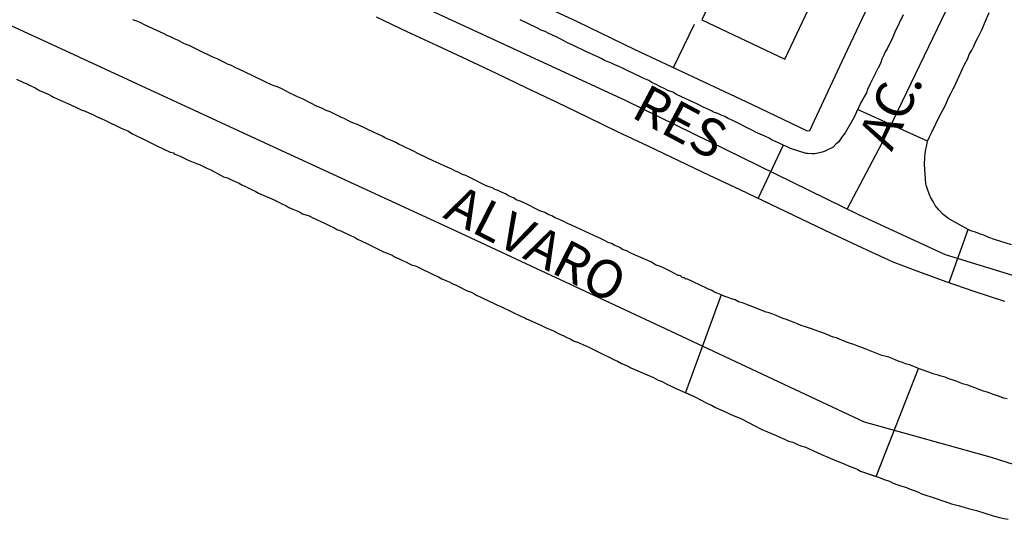
# Model space of a CAD drawing. Units: millimetres. Extents: x 185545 to 187957, y 1663200 to 1665975.
# Drawn here: x 186142 to 186207, y 1663329 to 1663362 of the extents above; entities that cross this region are included whole.
import ezdxf
from ezdxf.enums import TextEntityAlignment as Align

# ---------------------------------------------------------------- set-up
doc = ezdxf.new("R2010")
doc.units = ezdxf.units.MM
for name, color, linetype in [('V-CANTEIRO', 3, 'Continuous'), ('V-CRUZAMENTO', 1, 'Continuous'), ('V-EDIFICACAO', 2, 'Continuous'), ('V-EIXO_DE_LOGRADOURO', 3, 'Continuous'), ('V-LOTE', 1, 'Continuous'), ('V-NOME_DOS_LOGRADOUROS', 7, 'Continuous'), ('V-QUADRA', 6, 'Continuous'), ('V-TESTADA', 5, 'Continuous')]:
    doc.layers.add(name, color=color, linetype=linetype)

msp = doc.modelspace()

# ---------------------------------------------------------------- linework, layer by layer
at = {"layer": 'V-CANTEIRO'}
for points in [[(186165.17, 1663361.8), (186167.19, 1663360.83), (186169.19, 1663359.91), (186171.15, 1663358.98), (186173.11, 1663358.05), (186175.07, 1663357.12), (186177.07, 1663356.16), (186179.06, 1663355.2), (186181.05, 1663354.24), (186183.07, 1663353.28), (186185.09, 1663352.32), (186187.11, 1663351.36), (186189.13, 1663350.4), (186191.15, 1663349.44), (186193.17, 1663348.48), (186195.19, 1663347.52), (186197.21, 1663346.56), (186199.22, 1663345.64), (186200.89, 1663345), (186202.7, 1663344.35), (186204.54, 1663343.7), (186206.56, 1663343.05)], [(186206.75, 1663336.6), (186206.5, 1663336.66), (186206.24, 1663336.75), (186206.03, 1663336.83), (186205.77, 1663336.92), (186205.56, 1663337), (186205.35, 1663337.07), (186205.19, 1663337.11), (186204.15, 1663337.51), (186203.81, 1663337.6), (186203.6, 1663337.69), (186203.38, 1663337.77), (186203.13, 1663337.86), (186202.91, 1663337.92), (186202.66, 1663338.03), (186202.4, 1663338.09), (186202.19, 1663338.16), (186201.93, 1663338.24), (186201.82, 1663338.27), (186200.91, 1663338.6), (186200.59, 1663338.73), (186200.31, 1663338.84), (186200.05, 1663338.92), (186199.84, 1663339.01), (186199.63, 1663339.07), (186199.37, 1663339.18), (186199.16, 1663339.26), (186198.94, 1663339.35), (186198.69, 1663339.41), (186198.49, 1663339.46), (186197.28, 1663339.95), (186196.96, 1663340.05), (186196.64, 1663340.18), (186196.43, 1663340.25), (186196.23, 1663340.33), (186195.96, 1663340.44), (186195.74, 1663340.52), (186195.49, 1663340.63), (186195.27, 1663340.67), (186195.02, 1663340.78), (186194.78, 1663340.89), (186193.78, 1663341.25), (186193.46, 1663341.36), (186193.18, 1663341.44), (186192.93, 1663341.55), (186192.71, 1663341.63), (186192.46, 1663341.72), (186192.2, 1663341.83), (186191.99, 1663341.91), (186191.73, 1663342.02), (186191.52, 1663342.1), (186191.3, 1663342.19), (186191.05, 1663342.27), (186190.86, 1663342.32), (186189.81, 1663342.74), (186189.53, 1663342.85), (186189.3, 1663342.94), (186189.04, 1663343), (186188.83, 1663343.13), (186188.57, 1663343.21), (186188.36, 1663343.28), (186188.15, 1663343.36), (186187.89, 1663343.47), (186187.68, 1663343.55), (186187.46, 1663343.64), (186187.23, 1663343.77), (186186.95, 1663343.88), (186186.93, 1663343.9), (186185.63, 1663344.51), (186185.56, 1663344.49), (186185.48, 1663344.58), (186185.39, 1663344.58), (186185.3, 1663344.64), (186185.22, 1663344.71), (186185.12, 1663344.73), (186185.07, 1663344.75), (186184.82, 1663344.88), (186184.58, 1663345), (186184.31, 1663345.13), (186184.05, 1663345.26), (186183.84, 1663345.35), (186183.62, 1663345.43), (186183.39, 1663345.56), (186183.26, 1663345.63), (186182, 1663346.2), (186181.66, 1663346.37), (186181.4, 1663346.46), (186181.21, 1663346.58), (186180.89, 1663346.71), (186180.68, 1663346.84), (186180.46, 1663346.92), (186180.21, 1663347.05), (186180.21, 1663347.05), (186179.99, 1663347.16), (186179.74, 1663347.27), (186179.5, 1663347.38), (186178.37, 1663347.91), (186178.03, 1663348.06), (186177.78, 1663348.16), (186177.54, 1663348.29), (186177.28, 1663348.42), (186176.96, 1663348.55), (186176.75, 1663348.67), (186176.5, 1663348.76), (186176.28, 1663348.89), (186176.07, 1663348.95), (186175.96, 1663349), (186175, 1663349.49), (186174.66, 1663349.64), (186174.4, 1663349.74), (186174.21, 1663349.87), (186173.89, 1663350), (186173.68, 1663350.13), (186173.46, 1663350.21), (186173.21, 1663350.34), (186173, 1663350.42), (186172.8, 1663350.51), (186172.48, 1663350.64), (186172.46, 1663350.64), (186171.39, 1663351.19), (186171.08, 1663351.34), (186170.86, 1663351.41), (186170.61, 1663351.53), (186170.39, 1663351.62), (186170.16, 1663351.75), (186169.84, 1663351.88), (186169.64, 1663351.98), (186169.37, 1663352.11), (186169.07, 1663352.24), (186168.96, 1663352.28), (186167.96, 1663352.77), (186167.62, 1663352.94), (186167.36, 1663353.07), (186167.15, 1663353.16), (186166.89, 1663353.28), (186166.68, 1663353.37), (186166.47, 1663353.5), (186166.21, 1663353.63), (186166, 1663353.71), (186165.78, 1663353.8), (186165.55, 1663353.92), (186165.27, 1663354.05), (186165.08, 1663354.14), (186163.93, 1663354.69), (186163.56, 1663354.82), (186163.35, 1663354.95), (186163.09, 1663355.06), (186162.88, 1663355.16), (186162.67, 1663355.27), (186162.43, 1663355.38), (186162.13, 1663355.53), (186161.86, 1663355.63), (186161.62, 1663355.76), (186161.34, 1663355.87), (186161.28, 1663355.89), (186160.32, 1663356.38), (186159.98, 1663356.53), (186159.72, 1663356.66), (186159.51, 1663356.74), (186159.27, 1663356.87), (186158.95, 1663357.04), (186158.7, 1663357.15), (186158.44, 1663357.25), (186158.23, 1663357.34), (186157.99, 1663357.45), (186156.95, 1663357.96), (186156.61, 1663358.11), (186156.39, 1663358.21), (186156.16, 1663358.32), (186155.88, 1663358.45), (186155.63, 1663358.58), (186155.37, 1663358.68), (186155.16, 1663358.79), (186154.94, 1663358.9), (186154.69, 1663359.03), (186154.47, 1663359.11), (186154.41, 1663359.14), (186153.45, 1663359.6), (186153.11, 1663359.77), (186152.85, 1663359.9), (186152.64, 1663359.98), (186152.44, 1663360.07), (186152.13, 1663360.24), (186151.91, 1663360.33), (186151.66, 1663360.45), (186151.4, 1663360.56), (186151.19, 1663360.67), (186150.95, 1663360.78), (186149.95, 1663361.24), (186149.61, 1663361.42), (186149.39, 1663361.52), (186149.14, 1663361.61)]]:
    msp.add_lwpolyline(points, dxfattribs=at)
at = {"layer": 'V-CRUZAMENTO'}
for points in [[(186201.29, 1663352.09), (186201.31, 1663352.52), (186201.35, 1663352.78), (186201.39, 1663353.08), (186201.46, 1663353.33), (186201.5, 1663353.59), (186196.891, 1663355.685), (186196.77, 1663355.42), (186196.66, 1663355.19), (186196.06, 1663354.14), (186195.82, 1663353.84), (186195.66, 1663353.56), (186195.46, 1663353.39), (186195.27, 1663353.2), (186195.15, 1663353.14), (186194.95, 1663353.05), (186194.76, 1663352.94), (186194.55, 1663352.88), (186194.29, 1663352.81), (186194.08, 1663352.77), (186193.87, 1663352.77), (186193.61, 1663352.79), (186193.5, 1663352.78), (186192.46, 1663353.11), (186192.2, 1663353.24), (186191.99, 1663353.33), (186190.327, 1663349.831), (186191.15, 1663349.44), (186193.17, 1663348.48), (186195.19, 1663347.52), (186197.21, 1663346.56), (186199.22, 1663345.64), (186200.89, 1663345), (186202.7, 1663344.35), (186202.93, 1663344.269), (186204.17, 1663347.78), (186202.89, 1663348.48), (186202.53, 1663348.76), (186202.27, 1663349.04), (186202.01, 1663349.36), (186201.86, 1663349.62), (186201.71, 1663349.87), (186201.61, 1663350.13), (186201.5, 1663350.43), (186201.41, 1663350.69), (186201.38, 1663350.79)], [(186200.91, 1663338.6), (186200.59, 1663338.73), (186200.31, 1663338.84), (186200.05, 1663338.92), (186199.84, 1663339.01), (186199.63, 1663339.07), (186199.37, 1663339.18), (186199.16, 1663339.26), (186198.94, 1663339.35), (186198.69, 1663339.41), (186198.49, 1663339.46), (186197.28, 1663339.95), (186196.96, 1663340.05), (186196.64, 1663340.18), (186196.43, 1663340.25), (186196.23, 1663340.33), (186195.96, 1663340.44), (186195.74, 1663340.52), (186195.49, 1663340.63), (186195.27, 1663340.67), (186195.02, 1663340.78), (186194.78, 1663340.89), (186193.78, 1663341.25), (186193.46, 1663341.36), (186193.18, 1663341.44), (186192.93, 1663341.55), (186192.71, 1663341.63), (186192.46, 1663341.72), (186192.2, 1663341.83), (186191.99, 1663341.91), (186191.73, 1663342.02), (186191.52, 1663342.1), (186191.3, 1663342.19), (186191.05, 1663342.27), (186190.86, 1663342.32), (186189.81, 1663342.74), (186189.53, 1663342.85), (186189.3, 1663342.94), (186189.04, 1663343), (186188.83, 1663343.13), (186188.57, 1663343.21), (186188.36, 1663343.28), (186188.15, 1663343.36), (186187.902, 1663343.465), (186185.556, 1663337.014), (186186.17, 1663336.73), (186186.57, 1663336.51), (186186.99, 1663336.3), (186187.25, 1663336.19), (186187.53, 1663336.04), (186187.87, 1663335.89), (186188.23, 1663335.72), (186188.49, 1663335.6), (186188.79, 1663335.47), (186189.04, 1663335.38), (186189.23, 1663335.28), (186190.54, 1663334.61), (186190.96, 1663334.42), (186191.22, 1663334.33), (186191.48, 1663334.21), (186191.77, 1663334.08), (186192.07, 1663333.95), (186192.33, 1663333.82), (186192.63, 1663333.74), (186192.88, 1663333.61), (186193.14, 1663333.5), (186193.4, 1663333.44), (186193.42, 1663333.44), (186194.51, 1663332.93), (186194.93, 1663332.76), (186195.23, 1663332.63), (186195.49, 1663332.52), (186195.79, 1663332.41), (186196.04, 1663332.29), (186196.34, 1663332.16), (186196.6, 1663332.07), (186196.9, 1663331.94), (186197.09, 1663331.84), (186198.102, 1663331.485)]]:
    msp.add_lwpolyline(points, close=True, dxfattribs=at)
at = {"layer": 'V-EDIFICACAO'}
msp.add_lwpolyline([(186189.52, 1663367.81), (186186.62, 1663361.61), (186192.1, 1663359), (186195.02, 1663365.2), (186189.52, 1663367.81)], close=True, dxfattribs=at)
at = {"layer": 'V-EIXO_DE_LOGRADOURO'}
for points in [[(186130.07, 1663366.31), (186143.52, 1663360.1), (186156.97, 1663353.89), (186170.42, 1663347.68), (186183.87, 1663341.39), (186197.32, 1663335.1), (186205.68, 1663332.75), (186209.34, 1663331.59), (186215.95, 1663330.47), (186219.69, 1663330.16), (186226.62, 1663330.35), (186231.07, 1663331.51), (186244.6, 1663336.79), (186255.27, 1663344.23), (186264.66, 1663354.3), (186271.98, 1663365.06), (186275.65, 1663371.69), (186285.12, 1663389.24), (186294.75, 1663406.79), (186303.9, 1663424.34), (186313.05, 1663441.89)], [(186056.89, 1663415.66), (186065.65, 1663411.41), (186113.62, 1663388.42), (186144.54, 1663373.37), (186166.69, 1663363.2), (186181.61, 1663356.28), (186196.99, 1663348.75), (186202.66, 1663346.12), (186210.74, 1663343.63), (186219.75, 1663342.8), (186229.85, 1663344.38), (186240.81, 1663349.05), (186249.98, 1663356.13), (186260.16, 1663367.34), (186267.31, 1663378.03), (186270.8, 1663385.03), (186279.89, 1663402.49), (186287.19, 1663417.17)], [(186150.57, 1663412.77), (186159.67, 1663408.45), (186166.26, 1663405.22), (186173.34, 1663401.91), (186180.42, 1663398.6), (186187.62, 1663395.18), (186194.82, 1663391.76), (186201.98, 1663388.34), (186209.14, 1663384.92), (186212.64, 1663383.43), (186207.8, 1663372.98), (186203.28, 1663363.41), (186198.68, 1663353.84), (186196.19, 1663349.14)]]:
    msp.add_lwpolyline(points, dxfattribs=at)
at = {"layer": 'V-LOTE'}
for points in [[(186143.8, 1663388.4), (186140.94, 1663382.3), (186139.74, 1663379.84), (186144.41, 1663377.6), (186148.27, 1663375.83), (186152, 1663374.03), (186155.8, 1663372.21), (186159.47, 1663370.44), (186163.29, 1663368.67), (186166.98, 1663366.88), (186170.8, 1663365.08), (186174.6, 1663363.28), (186178.4, 1663361.48), (186182.2, 1663359.64), (186186.06, 1663357.84), (186189.9, 1663356.04), (186193.57, 1663354.27), (186193.73, 1663354.31), (186195.88, 1663358.88), (186197.59, 1663362.49)], [(186184.76, 1663358.45), (186186.14, 1663361.32)]]:
    msp.add_lwpolyline(points, dxfattribs=at)
at = {"layer": 'V-QUADRA'}
for points in [[(186199.88, 1663361.93), (186199.35, 1663360.78), (186199.22, 1663360.46), (186199.09, 1663360.22), (186198.94, 1663359.94), (186198.83, 1663359.69), (186198.71, 1663359.48), (186198.62, 1663359.26), (186198.49, 1663359.01), (186198.41, 1663358.79), (186198.3, 1663358.54), (186198.26, 1663358.47), (186197.72, 1663357.39), (186197.55, 1663357), (186197.47, 1663356.79), (186197.32, 1663356.53), (186197.21, 1663356.32), (186197.08, 1663356.11), (186196.96, 1663355.85), (186196.87, 1663355.64), (186196.77, 1663355.42), (186196.66, 1663355.19), (186196.06, 1663354.14), (186195.82, 1663353.84), (186195.66, 1663353.56), (186195.46, 1663353.39), (186195.27, 1663353.2), (186195.15, 1663353.14), (186194.95, 1663353.05), (186194.76, 1663352.94), (186194.55, 1663352.88), (186194.29, 1663352.81), (186194.08, 1663352.77), (186193.87, 1663352.77), (186193.61, 1663352.79), (186193.5, 1663352.78), (186192.46, 1663353.11), (186192.2, 1663353.24), (186191.99, 1663353.33), (186191.77, 1663353.45), (186191.48, 1663353.58), (186191.26, 1663353.67), (186191.05, 1663353.8), (186190.77, 1663353.92), (186190.77, 1663353.92), (186190.47, 1663354.05), (186190.17, 1663354.2), (186189.85, 1663354.37), (186189.79, 1663354.4), (186188.72, 1663354.95), (186188.36, 1663355.1), (186188.15, 1663355.23), (186187.89, 1663355.31), (186187.68, 1663355.42), (186187.46, 1663355.48), (186187.25, 1663355.59), (186186.97, 1663355.74), (186186.71, 1663355.84), (186186.48, 1663355.97), (186186.29, 1663356.06), (186185.28, 1663356.53), (186184.95, 1663356.68), (186184.71, 1663356.83), (186184.39, 1663356.95), (186184.15, 1663357.08), (186183.86, 1663357.21), (186183.62, 1663357.34), (186183.32, 1663357.47), (186183.13, 1663357.59), (186182.81, 1663357.72), (186182.58, 1663357.83), (186181.7, 1663358.26), (186181.36, 1663358.43), (186181.15, 1663358.53), (186180.89, 1663358.64), (186180.68, 1663358.75), (186180.46, 1663358.83), (186180.21, 1663358.92), (186179.99, 1663359.05), (186179.76, 1663359.17), (186179.46, 1663359.3), (186179.18, 1663359.43), (186179.03, 1663359.5), (186178.13, 1663359.94), (186177.78, 1663360.09), (186177.52, 1663360.22), (186177.33, 1663360.33), (186177.03, 1663360.48), (186176.79, 1663360.58), (186176.54, 1663360.69), (186176.3, 1663360.82), (186176.03, 1663360.92), (186175.79, 1663361.05), (186175.7, 1663361.1), (186174.66, 1663361.61)], [(186207.03, 1663346.76), (186205.9, 1663347.12), (186205.54, 1663347.25), (186205.21, 1663347.39), (186204.92, 1663347.48), (186204.66, 1663347.59), (186204.36, 1663347.69), (186204.17, 1663347.78), (186202.89, 1663348.48), (186202.53, 1663348.76), (186202.27, 1663349.04), (186202.01, 1663349.36), (186201.86, 1663349.62), (186201.71, 1663349.87), (186201.61, 1663350.13), (186201.5, 1663350.43), (186201.41, 1663350.69), (186201.38, 1663350.79), (186201.29, 1663352.09), (186201.31, 1663352.52), (186201.35, 1663352.78), (186201.39, 1663353.08), (186201.46, 1663353.33), (186201.5, 1663353.59), (186201.63, 1663353.89), (186201.76, 1663354.14), (186201.78, 1663354.2), (186202.31, 1663355.29), (186202.52, 1663355.68), (186202.65, 1663355.93), (186202.76, 1663356.19), (186202.91, 1663356.49), (186202.91, 1663356.49), (186203.04, 1663356.75), (186203.19, 1663357.04), (186203.32, 1663357.3), (186203.36, 1663357.41), (186203.91, 1663358.62), (186204.15, 1663359.05), (186204.25, 1663359.31), (186204.42, 1663359.6), (186204.55, 1663359.86), (186204.68, 1663360.16), (186204.81, 1663360.42), (186204.96, 1663360.71), (186205.07, 1663360.95), (186205.55, 1663362.08)], [(186141.46, 1663357.68), (186141.88, 1663357.49), (186142.14, 1663357.38), (186142.4, 1663357.25), (186142.69, 1663357.12), (186142.99, 1663356.95), (186143.25, 1663356.83), (186143.55, 1663356.7), (186143.8, 1663356.57), (186143.91, 1663356.51), (186145.08, 1663355.97), (186145.47, 1663355.8), (186145.72, 1663355.67), (186145.98, 1663355.57), (186146.24, 1663355.46), (186146.54, 1663355.33), (186146.79, 1663355.2), (186147.05, 1663355.1), (186147.32, 1663354.97), (186148.37, 1663354.46), (186148.8, 1663354.27), (186149.1, 1663354.09), (186149.93, 1663353.69), (186150.67, 1663353.32), (186151.59, 1663352.87), (186151.84, 1663352.82), (186151.84, 1663352.77), (186152.04, 1663352.69), (186152.25, 1663352.6), (186152.47, 1663352.5), (186152.68, 1663352.39), (186152.89, 1663352.3), (186153.11, 1663352.22), (186153.32, 1663352.13), (186153.53, 1663352.05), (186153.75, 1663351.94), (186153.96, 1663351.83), (186154.17, 1663351.75), (186154.28, 1663351.71), (186155.11, 1663351.24), (186155.37, 1663351.17), (186155.45, 1663351.13), (186155.67, 1663351.02), (186155.88, 1663350.94), (186156.09, 1663350.85), (186156.31, 1663350.72), (186156.52, 1663350.64), (186156.74, 1663350.53), (186156.99, 1663350.38), (186157.2, 1663350.3), (186157.2, 1663350.3), (186157.42, 1663350.17), (186157.57, 1663350.11), (186158.44, 1663349.72), (186158.57, 1663349.66), (186158.63, 1663349.61), (186158.74, 1663349.57), (186159, 1663349.44), (186159.21, 1663349.36), (186159.42, 1663349.23), (186159.68, 1663349.12), (186159.89, 1663349.02), (186160.11, 1663348.93), (186160.32, 1663348.8), (186160.53, 1663348.74), (186160.75, 1663348.67), (186160.94, 1663348.57), (186161.81, 1663348.16), (186162.16, 1663347.99), (186162.37, 1663347.91), (186162.58, 1663347.78), (186162.84, 1663347.69), (186163.05, 1663347.57), (186163.26, 1663347.48), (186163.52, 1663347.35), (186163.73, 1663347.27), (186163.93, 1663347.14), (186164.22, 1663347.01), (186164.5, 1663346.88), (186164.69, 1663346.78), (186165.65, 1663346.31), (186166, 1663346.16), (186166.21, 1663346.07), (186166.42, 1663345.94), (186166.68, 1663345.84), (186166.89, 1663345.73), (186167.11, 1663345.64), (186167.32, 1663345.52), (186167.53, 1663345.43), (186167.75, 1663345.37), (186167.94, 1663345.29), (186168.96, 1663344.79), (186169.28, 1663344.66), (186169.5, 1663344.53), (186169.75, 1663344.41), (186169.97, 1663344.32), (186170.22, 1663344.19), (186170.48, 1663344.07), (186170.69, 1663343.98), (186170.9, 1663343.85), (186171.16, 1663343.72), (186171.37, 1663343.66), (186171.59, 1663343.55), (186171.74, 1663343.47), (186172.61, 1663343.04), (186172.95, 1663342.89), (186173.17, 1663342.79), (186173.38, 1663342.7), (186173.64, 1663342.57), (186173.85, 1663342.47), (186174.06, 1663342.36), (186174.32, 1663342.23), (186174.53, 1663342.14), (186174.75, 1663342.04), (186174.96, 1663341.95), (186175.06, 1663341.89), (186176.02, 1663341.46), (186176.37, 1663341.29), (186176.58, 1663341.21), (186176.84, 1663341.08), (186177.05, 1663340.99), (186177.26, 1663340.86), (186177.52, 1663340.76), (186177.73, 1663340.65), (186177.95, 1663340.57), (186178.16, 1663340.44), (186178.37, 1663340.37), (186178.39, 1663340.36), (186179.18, 1663340.01), (186179.93, 1663339.64), (186180.74, 1663339.24), (186180.76, 1663339.22), (186181.06, 1663339.09), (186181.32, 1663338.94), (186181.62, 1663338.82), (186181.87, 1663338.69), (186181.94, 1663338.65), (186183.02, 1663338.18), (186183.45, 1663338.01), (186183.75, 1663337.83), (186184.01, 1663337.75), (186184.31, 1663337.58), (186184.56, 1663337.47), (186184.86, 1663337.32), (186185.12, 1663337.19), (186185.41, 1663337.07), (186185.52, 1663337.03), (186186.17, 1663336.73), (186186.57, 1663336.51), (186186.99, 1663336.3), (186187.25, 1663336.19), (186187.25, 1663336.19), (186187.53, 1663336.04), (186187.87, 1663335.89), (186188.23, 1663335.72), (186188.49, 1663335.6), (186188.79, 1663335.47), (186189.04, 1663335.38), (186189.23, 1663335.28), (186190.54, 1663334.61), (186190.96, 1663334.42), (186191.22, 1663334.33), (186191.48, 1663334.21), (186191.77, 1663334.08), (186192.07, 1663333.95), (186192.33, 1663333.82), (186192.63, 1663333.74), (186192.88, 1663333.61), (186193.14, 1663333.5), (186193.4, 1663333.44), (186193.42, 1663333.44), (186194.51, 1663332.93), (186194.93, 1663332.76), (186195.23, 1663332.63), (186195.49, 1663332.52), (186195.79, 1663332.41), (186196.04, 1663332.29), (186196.34, 1663332.16), (186196.6, 1663332.07), (186196.9, 1663331.94), (186197.09, 1663331.84), (186198.26, 1663331.43), (186198.64, 1663331.28), (186198.99, 1663331.18), (186199.24, 1663331.05), (186199.54, 1663330.94), (186199.8, 1663330.84), (186200.1, 1663330.75), (186200.35, 1663330.64), (186200.61, 1663330.56), (186200.91, 1663330.45), (186201.06, 1663330.37), (186202.14, 1663330.02), (186202.5, 1663329.88), (186202.83, 1663329.77), (186203.08, 1663329.68), (186203.34, 1663329.62), (186203.6, 1663329.55), (186203.89, 1663329.47), (186204.19, 1663329.38), (186204.45, 1663329.3), (186204.73, 1663329.24), (186205.82, 1663328.89), (186206.24, 1663328.79), (186206.54, 1663328.72), (186206.8, 1663328.66)]]:
    msp.add_lwpolyline(points, dxfattribs=at)
at = {"layer": 'V-TESTADA'}
msp.add_lwpolyline([(186143.8, 1663388.4), (186140.94, 1663382.3), (186139.74, 1663379.84), (186144.41, 1663377.6), (186148.27, 1663375.83), (186152, 1663374.03), (186155.8, 1663372.21), (186159.47, 1663370.44), (186163.29, 1663368.67), (186166.98, 1663366.88), (186170.8, 1663365.08), (186174.6, 1663363.28), (186178.4, 1663361.48), (186182.2, 1663359.64), (186186.06, 1663357.84), (186189.9, 1663356.04), (186193.57, 1663354.27), (186193.73, 1663354.31), (186195.88, 1663358.88), (186197.59, 1663362.49)], dxfattribs=at)

# ---------------------------------------------------------------- texts
at = {"layer": 'V-NOME_DOS_LOGRADOUROS'}
for s, rotation, p in [('RES', 332, (186181.51, 1663354.54)), ('AC.', 66, (186199.85, 1663352.54)), ('ALVARO', 333, (186169.14, 1663347.891))]:
    msp.add_text(s, height=2.5, rotation=rotation, dxfattribs=at).set_placement(p, align=Align.BOTTOM_LEFT)

doc.saveas('drawing.dxf')
